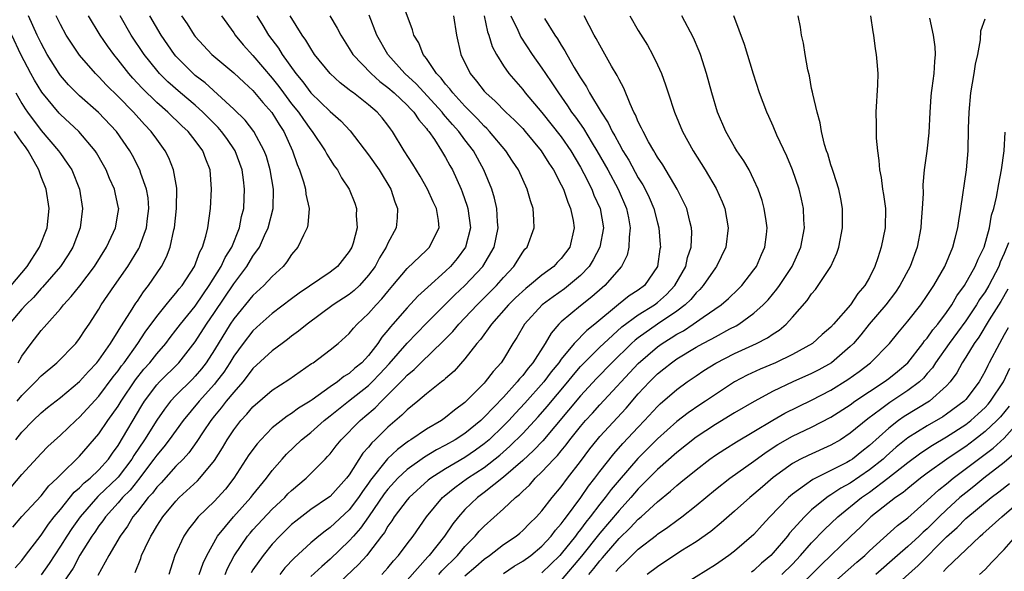
# Model space of a CAD drawing. Units: inches. Extents: x 2547022 to 2550000, y 1512000 to 1515000.
# Drawn here: x 2547371 to 2547473, y 1512809 to 1512867 of the extents above; entities that cross this region are included whole.
import ezdxf

# ---------------------------------------------------------------- set-up
doc = ezdxf.new("R2010")
doc.units = ezdxf.units.IN
doc.header["$MEASUREMENT"] = 0
doc.layers.add('LD25471512_2ft', color=112, linetype='Continuous')

msp = doc.modelspace()

# ---------------------------------------------------------------- linework, layer by layer
at = {"layer": 'LD25471512_2ft'}
for points, elevation in [([(2547392.1, 1512809), (2547392.35, 1512809.65), (2547393.04, 1512810.96), (2547394.42, 1512813), (2547394.69, 1512813.32), (2547395, 1512813.66), (2547397, 1512815.8), (2547398.29, 1512817), (2547398.63, 1512817.37), (2547399, 1512817.73), (2547400.51, 1512819), (2547402.49, 1512821), (2547402.75, 1512821.25), (2547403, 1512821.54), (2547403.64, 1512822.36), (2547404.15, 1512823), (2547406.11, 1512825), (2547406.6, 1512825.4), (2547407.68, 1512826.32), (2547408.33, 1512827), (2547409, 1512827.65), (2547410.67, 1512829.34), (2547411, 1512829.72), (2547411.72, 1512830.28), (2547412.44, 1512831), (2547414.76, 1512833.24), (2547415.75, 1512834.25), (2547416.37, 1512835), (2547417, 1512835.64), (2547418.28, 1512837), (2547420.27, 1512839), (2547421, 1512839.85), (2547422.08, 1512841), (2547423, 1512842.47), (2547423.23, 1512842.77), (2547423.45, 1512843), (2547424.18, 1512845), (2547424.17, 1512845.83), (2547424.08, 1512847), (2547423.8, 1512847.8), (2547423.48, 1512849), (2547423, 1512850.01), (2547422.55, 1512851), (2547421.93, 1512851.93), (2547421.24, 1512853), (2547419.57, 1512855), (2547419.29, 1512855.29), (2547419, 1512855.56), (2547418.31, 1512856.31), (2547417, 1512857.62), (2547415.73, 1512859), (2547415.43, 1512859.43), (2547415, 1512859.9), (2547414.53, 1512860.53), (2547414.05, 1512861), (2547413, 1512862.56), (2547412.66, 1512863), (2547412.21, 1512864.21), (2547411.71, 1512865), (2547411.56, 1512865.56), (2547410.29, 1512869)], 10030), ([(2547369.91, 1512818.09), (2547371, 1512819.39), (2547373, 1512821.58), (2547373.7, 1512822.3), (2547375, 1512823.48), (2547376.6, 1512825), (2547377, 1512825.35), (2547379, 1512827.51), (2547380.48, 1512829.52), (2547381, 1512830.17), (2547381.34, 1512830.66), (2547381.61, 1512831), (2547383.06, 1512833), (2547383.82, 1512834.18), (2547385, 1512835.8), (2547385.99, 1512837), (2547386.43, 1512837.57), (2547387, 1512838.21), (2547387.34, 1512838.66), (2547387.63, 1512839), (2547388.93, 1512841), (2547389.48, 1512842.52), (2547389.76, 1512843), (2547390.12, 1512844.12), (2547390.32, 1512845), (2547390.59, 1512847), (2547390.69, 1512849), (2547390.55, 1512851), (2547390.11, 1512852.11), (2547389.79, 1512853), (2547389, 1512854.06), (2547388.27, 1512855), (2547387.6, 1512855.6), (2547386.17, 1512857), (2547385, 1512858), (2547383.48, 1512859.48), (2547382.53, 1512860.53), (2547382.12, 1512861), (2547381, 1512862.45), (2547380.55, 1512863), (2547379.89, 1512863.89), (2547379.15, 1512865), (2547377.93, 1512867)], 10048), ([(2547370.07, 1512813.93), (2547371, 1512815.02), (2547373, 1512817.19), (2547373.8, 1512818.2), (2547374.67, 1512819), (2547375, 1512819.35), (2547377, 1512821.31), (2547379, 1512823.62), (2547379.94, 1512825), (2547381, 1512826.49), (2547381.31, 1512827), (2547382.79, 1512829.21), (2547383.68, 1512830.32), (2547384.29, 1512831), (2547385, 1512831.91), (2547385.94, 1512833), (2547386.39, 1512833.61), (2547387, 1512834.38), (2547387.46, 1512835), (2547389, 1512836.87), (2547389.85, 1512838.15), (2547390.45, 1512839), (2547391.7, 1512841), (2547392.1, 1512841.9), (2547392.79, 1512843), (2547393.61, 1512845), (2547393.82, 1512846.18), (2547394.04, 1512847), (2547394.09, 1512848.09), (2547394.12, 1512849), (2547394.02, 1512849.98), (2547393.87, 1512851), (2547393.14, 1512853), (2547392.27, 1512854.27), (2547391.73, 1512855), (2547391.4, 1512855.4), (2547391, 1512855.78), (2547389.8, 1512857), (2547389, 1512857.72), (2547387.47, 1512859), (2547386.15, 1512860.15), (2547385.31, 1512861), (2547385, 1512861.36), (2547383.7, 1512863), (2547382.36, 1512865), (2547381.22, 1512867)], 10046), ([(2547370.31, 1512809.69), (2547371, 1512810.48), (2547371.39, 1512811), (2547373, 1512813.1), (2547373.76, 1512814.24), (2547374.37, 1512815), (2547375, 1512815.75), (2547376.45, 1512817.55), (2547377, 1512818.01), (2547377.48, 1512818.52), (2547378.08, 1512819), (2547379, 1512819.88), (2547380.01, 1512821), (2547380.41, 1512821.59), (2547381, 1512822.4), (2547383.46, 1512826.54), (2547383.75, 1512827), (2547385, 1512828.69), (2547385.29, 1512829), (2547387.29, 1512831), (2547389, 1512833.15), (2547390.18, 1512835), (2547391, 1512836.2), (2547393, 1512839.17), (2547394.37, 1512841), (2547395, 1512842.04), (2547395.67, 1512843), (2547396.2, 1512844.2), (2547396.58, 1512845), (2547397.08, 1512847), (2547397.12, 1512849), (2547396.79, 1512851), (2547396.39, 1512852.39), (2547396.17, 1512853), (2547395.09, 1512855), (2547394.18, 1512856.18), (2547393, 1512857.32), (2547390.03, 1512860.03), (2547389, 1512860.81), (2547388.78, 1512861), (2547387, 1512862.83), (2547386.85, 1512863), (2547385.45, 1512865), (2547384.3, 1512867)], 10044), ([(2547370.38, 1512823), (2547371, 1512823.79), (2547372.18, 1512825), (2547373, 1512825.81), (2547373.66, 1512826.34), (2547375, 1512827.4), (2547377, 1512829.04), (2547377.91, 1512830.09), (2547378.78, 1512831), (2547379, 1512831.27), (2547380.2, 1512833), (2547381, 1512834.26), (2547381.27, 1512834.73), (2547382.29, 1512836.29), (2547382.83, 1512837.17), (2547383, 1512837.4), (2547383.64, 1512838.36), (2547384.16, 1512839), (2547385.5, 1512841), (2547386.01, 1512841.99), (2547386.39, 1512843), (2547386.78, 1512844.78), (2547386.84, 1512845), (2547387.07, 1512847), (2547387.1, 1512849.1), (2547386.76, 1512851), (2547386.26, 1512852.26), (2547385.88, 1512853), (2547385, 1512854.2), (2547384.44, 1512855), (2547383.73, 1512855.73), (2547382.58, 1512857), (2547381, 1512858.62), (2547379.8, 1512859.8), (2547379, 1512860.67), (2547378.66, 1512861), (2547377, 1512862.91), (2547376.15, 1512864.15), (2547375.62, 1512865), (2547375, 1512866.1), (2547374.56, 1512867)], 10050), ([(2547370.5, 1512827), (2547371, 1512827.61), (2547372.43, 1512829), (2547373, 1512829.63), (2547374.63, 1512831), (2547376.61, 1512833), (2547377, 1512833.5), (2547377.58, 1512834.42), (2547377.99, 1512835), (2547379, 1512836.57), (2547379.25, 1512837), (2547380.62, 1512839), (2547382.01, 1512841), (2547382.4, 1512841.6), (2547383.15, 1512842.85), (2547383.21, 1512843), (2547383.31, 1512843.31), (2547383.93, 1512845), (2547384.05, 1512845.95), (2547384.17, 1512847), (2547384.1, 1512848.1), (2547383.95, 1512849), (2547383.36, 1512850.64), (2547383.25, 1512851), (2547382.49, 1512852.49), (2547382.22, 1512853), (2547380.84, 1512855), (2547378.97, 1512856.97), (2547377, 1512858.69), (2547376.67, 1512859), (2547375.85, 1512859.85), (2547375, 1512860.82), (2547374.87, 1512861), (2547373.63, 1512863), (2547373, 1512864.16), (2547372.59, 1512865), (2547371.7, 1512867)], 10052), ([(2547387.59, 1512867), (2547388.17, 1512866.17), (2547388.9, 1512865), (2547389, 1512864.87), (2547390.72, 1512863), (2547393, 1512861.07), (2547394.07, 1512860.07), (2547395, 1512859.25), (2547396.01, 1512858.01), (2547396.96, 1512856.96), (2547397.71, 1512855.71), (2547398.2, 1512855), (2547399.1, 1512853), (2547399.57, 1512851.57), (2547399.82, 1512851), (2547400.24, 1512849.76), (2547400.45, 1512849), (2547400.49, 1512848.49), (2547400.82, 1512847), (2547400.7, 1512845.3), (2547400.63, 1512845), (2547400.23, 1512844.23), (2547399.67, 1512843), (2547399, 1512842.22), (2547398.52, 1512841.48), (2547398.12, 1512841), (2547397, 1512839.95), (2547396.12, 1512839), (2547395, 1512837.97), (2547393, 1512835.55), (2547392.63, 1512835), (2547391, 1512832.35), (2547390.13, 1512831), (2547389.64, 1512830.36), (2547389, 1512829.59), (2547388.71, 1512829.29), (2547387, 1512827.61), (2547386.44, 1512827), (2547385.81, 1512826.19), (2547385, 1512825.02), (2547383.74, 1512823), (2547382.63, 1512821.37), (2547382.42, 1512821), (2547381, 1512819.12), (2547380.89, 1512819), (2547379, 1512817.2), (2547378.89, 1512817.11), (2547377.04, 1512815), (2547376.2, 1512813.8), (2547375.67, 1512813), (2547375, 1512811.94), (2547373.83, 1512810.17), (2547373, 1512808.99)], 10042), ([(2547391.73, 1512867), (2547393, 1512865.22), (2547393.14, 1512865), (2547393.98, 1512863.98), (2547395, 1512862.89), (2547397, 1512860.54), (2547397.68, 1512859.68), (2547398.16, 1512859), (2547399, 1512857.87), (2547399.71, 1512857), (2547400.23, 1512856.23), (2547401, 1512855.17), (2547401.15, 1512855), (2547402.5, 1512853), (2547402.66, 1512852.66), (2547403, 1512852.1), (2547403.43, 1512851.43), (2547403.76, 1512851), (2547404.2, 1512850.2), (2547405, 1512849), (2547405.56, 1512847.56), (2547405.75, 1512847), (2547405.72, 1512846.27), (2547405.81, 1512845), (2547405.39, 1512843.39), (2547405.26, 1512843), (2547405, 1512842.55), (2547403.77, 1512841), (2547403, 1512840.41), (2547399.79, 1512838.21), (2547399, 1512837.64), (2547397, 1512836.11), (2547395.76, 1512835), (2547395, 1512834.29), (2547393.99, 1512833), (2547393, 1512831.67), (2547392.59, 1512831), (2547391.97, 1512830.03), (2547391.19, 1512829), (2547391, 1512828.77), (2547389.4, 1512827), (2547387.75, 1512825), (2547386.31, 1512823), (2547385.75, 1512822.25), (2547385, 1512821.4), (2547384.72, 1512821), (2547383.12, 1512818.88), (2547383, 1512818.75), (2547382.24, 1512817.76), (2547381.46, 1512817), (2547381, 1512816.46), (2547379.68, 1512815), (2547379.41, 1512814.59), (2547379, 1512814.05), (2547378.58, 1512813.42), (2547378.28, 1512813), (2547377.03, 1512811.03), (2547376.32, 1512809.68), (2547375, 1512807.78)], 10040), ([(2547395.41, 1512867), (2547396.01, 1512866.01), (2547396.6, 1512865), (2547397.65, 1512863.65), (2547398.04, 1512863), (2547399.45, 1512861), (2547400.16, 1512860.16), (2547401, 1512859), (2547403, 1512857.08), (2547404.11, 1512856.11), (2547405.08, 1512855.08), (2547407, 1512852.58), (2547408.1, 1512851), (2547409.32, 1512849), (2547409.71, 1512847.71), (2547410, 1512847), (2547409.96, 1512846.04), (2547409.85, 1512845), (2547409, 1512843.42), (2547408.83, 1512843), (2547408.12, 1512841.88), (2547407.67, 1512841), (2547407, 1512840.08), (2547406.05, 1512839), (2547405.51, 1512838.49), (2547405, 1512838.08), (2547403.34, 1512837), (2547400.61, 1512835), (2547399.73, 1512834.27), (2547399, 1512833.75), (2547398.59, 1512833.41), (2547398.02, 1512833), (2547397, 1512832.23), (2547395, 1512830.38), (2547394.41, 1512829.59), (2547393.93, 1512829), (2547393, 1512827.95), (2547392.23, 1512827), (2547391.7, 1512826.3), (2547391, 1512825.49), (2547390.61, 1512825), (2547389.83, 1512823.83), (2547389.18, 1512822.82), (2547388.35, 1512821.65), (2547387.74, 1512821), (2547387, 1512820.26), (2547385.46, 1512818.54), (2547385, 1512818.07), (2547384.55, 1512817.45), (2547384.13, 1512817), (2547383, 1512815.56), (2547382.54, 1512815), (2547381.96, 1512814.04), (2547381.21, 1512813), (2547380.04, 1512811), (2547378.9, 1512808.9)], 10038), ([(2547382.77, 1512809.23), (2547383.34, 1512810.66), (2547383.44, 1512811), (2547383.79, 1512811.79), (2547384.38, 1512813), (2547384.62, 1512813.38), (2547385, 1512814.03), (2547385.63, 1512815), (2547387, 1512816.64), (2547387.35, 1512817), (2547389.25, 1512818.75), (2547389.49, 1512819), (2547391, 1512820.84), (2547391.82, 1512822.17), (2547392.31, 1512823), (2547393, 1512824.04), (2547393.75, 1512825), (2547394.36, 1512825.64), (2547395, 1512826.4), (2547397, 1512828.16), (2547398.73, 1512829.27), (2547401.09, 1512830.91), (2547401.24, 1512831), (2547403, 1512832.32), (2547403.84, 1512833), (2547405, 1512834.04), (2547405.42, 1512834.58), (2547405.81, 1512835), (2547407, 1512836.11), (2547407.78, 1512837), (2547408.38, 1512837.62), (2547409, 1512838.39), (2547409.53, 1512839), (2547411, 1512840.76), (2547413, 1512842.67), (2547413.33, 1512843), (2547413.63, 1512843.63), (2547414.32, 1512845), (2547414.25, 1512845.75), (2547414.04, 1512847), (2547413.71, 1512847.71), (2547413.12, 1512849), (2547412.35, 1512850.35), (2547411.59, 1512851.59), (2547410.69, 1512853), (2547409.5, 1512855), (2547409.27, 1512855.27), (2547409, 1512855.67), (2547408.41, 1512856.41), (2547407.89, 1512857), (2547407, 1512857.76), (2547405.43, 1512859), (2547405.17, 1512859.17), (2547405, 1512859.33), (2547404.05, 1512860.05), (2547403, 1512861), (2547401.4, 1512863), (2547401, 1512863.6), (2547400.48, 1512864.48), (2547400.09, 1512865), (2547398.85, 1512867)], 10036), ([(2547402.96, 1512867), (2547403.73, 1512865.73), (2547404.11, 1512865), (2547405, 1512863.62), (2547405.38, 1512863), (2547407.28, 1512861), (2547408.18, 1512860.18), (2547409, 1512859.58), (2547409.66, 1512859), (2547411, 1512857.73), (2547411.35, 1512857.35), (2547411.7, 1512857), (2547412.2, 1512856.2), (2547413, 1512855.32), (2547413.13, 1512855.13), (2547413.25, 1512855), (2547413.83, 1512854.17), (2547414.58, 1512853), (2547415, 1512852.3), (2547415.45, 1512851.45), (2547415.71, 1512851), (2547416.6, 1512849), (2547416.72, 1512848.72), (2547417.23, 1512847.23), (2547417.29, 1512847), (2547417.57, 1512845), (2547417.07, 1512843), (2547416.18, 1512841.82), (2547415.49, 1512841), (2547415, 1512840.51), (2547413.15, 1512838.85), (2547412.11, 1512837.89), (2547411, 1512836.68), (2547409.53, 1512835), (2547409.28, 1512834.72), (2547409, 1512834.36), (2547408.36, 1512833.64), (2547407.95, 1512833), (2547407, 1512831.76), (2547406.3, 1512831), (2547405.58, 1512830.42), (2547405, 1512829.88), (2547404.44, 1512829.56), (2547403.76, 1512829), (2547403, 1512828.48), (2547401.14, 1512827.14), (2547400.93, 1512827), (2547399.72, 1512826.28), (2547399, 1512825.74), (2547398.54, 1512825.46), (2547397, 1512824.22), (2547395.8, 1512823), (2547395.42, 1512822.58), (2547394.57, 1512821.43), (2547393.02, 1512819), (2547392.13, 1512817.87), (2547391.36, 1512817), (2547391, 1512816.62), (2547389.32, 1512815), (2547389.17, 1512814.83), (2547389, 1512814.6), (2547388.29, 1512813.71), (2547387.81, 1512813), (2547386.9, 1512811), (2547386.42, 1512809.58), (2547386.25, 1512809)], 10034), ([(2547389.4, 1512809), (2547389.81, 1512810.19), (2547390.2, 1512811), (2547391.3, 1512813), (2547392.98, 1512815), (2547394.79, 1512817), (2547395, 1512817.28), (2547396.4, 1512819), (2547397, 1512819.82), (2547398.02, 1512821), (2547398.49, 1512821.51), (2547400.04, 1512823), (2547401, 1512823.76), (2547402.39, 1512825), (2547403, 1512825.47), (2547404.9, 1512827), (2547407, 1512828.63), (2547407.38, 1512829), (2547408.17, 1512829.83), (2547409.12, 1512830.88), (2547411, 1512833.01), (2547413, 1512835.09), (2547415.97, 1512838.03), (2547417, 1512839), (2547418.85, 1512841), (2547420.03, 1512843), (2547420.47, 1512845), (2547420.39, 1512845.61), (2547420.32, 1512847), (2547420.07, 1512848.07), (2547419.79, 1512849), (2547418.98, 1512851), (2547417.88, 1512853), (2547417, 1512854.13), (2547416.36, 1512855), (2547415.71, 1512855.71), (2547415, 1512856.55), (2547414.79, 1512856.79), (2547414.64, 1512857), (2547411.94, 1512859.94), (2547410.78, 1512861), (2547409, 1512863), (2547407.87, 1512865), (2547407.07, 1512867.07)], 10032), ([(2547415.81, 1512867), (2547416.14, 1512865), (2547416.59, 1512863), (2547417.55, 1512861), (2547418.22, 1512860.22), (2547419, 1512859.18), (2547419.16, 1512859), (2547420.13, 1512858.13), (2547421.26, 1512857), (2547422.16, 1512856.16), (2547423, 1512855.29), (2547423.26, 1512855), (2547424.93, 1512853), (2547425.72, 1512851.72), (2547426.2, 1512851), (2547427, 1512849.46), (2547427.22, 1512849), (2547427.67, 1512847.67), (2547427.98, 1512847), (2547428.24, 1512845.77), (2547428.36, 1512845), (2547427.89, 1512843), (2547427, 1512841.81), (2547426.59, 1512841.41), (2547426.23, 1512841), (2547425, 1512840.1), (2547423.71, 1512839), (2547423.31, 1512838.69), (2547422.27, 1512837.73), (2547421.52, 1512837), (2547419.75, 1512835), (2547418.61, 1512833.39), (2547418.25, 1512833), (2547417, 1512831.4), (2547415.87, 1512830.13), (2547415, 1512829.35), (2547414.82, 1512829.18), (2547414.58, 1512829), (2547413, 1512827.75), (2547412.12, 1512827), (2547411, 1512826.12), (2547410.45, 1512825.55), (2547409, 1512824.3), (2547407.68, 1512823), (2547407.33, 1512822.67), (2547407, 1512822.24), (2547406.41, 1512821.59), (2547405, 1512819.37), (2547404.72, 1512819), (2547403, 1512817.12), (2547402.85, 1512817), (2547401, 1512815.75), (2547399.44, 1512814.56), (2547399, 1512814.19), (2547397.78, 1512813), (2547397, 1512812.16), (2547396.05, 1512811), (2547395, 1512809.5), (2547394.81, 1512809.19)], 10028), ([(2547419, 1512866.99), (2547419.35, 1512865.35), (2547419.48, 1512865), (2547419.83, 1512863.83), (2547420.27, 1512863), (2547421, 1512861.81), (2547421.55, 1512861), (2547423, 1512859.34), (2547423.27, 1512859), (2547425, 1512856.98), (2547427, 1512854.43), (2547427.99, 1512853), (2547429, 1512851.3), (2547429.35, 1512850.65), (2547430.17, 1512849), (2547430.4, 1512848.4), (2547431.03, 1512847), (2547431.38, 1512845), (2547431.02, 1512843), (2547430.33, 1512841.67), (2547429.9, 1512841), (2547429, 1512840.05), (2547427.75, 1512839), (2547427.33, 1512838.67), (2547426.15, 1512837.85), (2547425.02, 1512837), (2547423.18, 1512835), (2547422.38, 1512833.62), (2547421.99, 1512833), (2547421, 1512831.35), (2547420.77, 1512831), (2547419.92, 1512830.08), (2547419.12, 1512829), (2547419, 1512828.87), (2547417, 1512826.86), (2547415.93, 1512826.07), (2547415, 1512825.3), (2547414.57, 1512825), (2547413, 1512824.1), (2547411.39, 1512823), (2547411.14, 1512822.86), (2547410, 1512822), (2547408.97, 1512821.03), (2547407.2, 1512818.8), (2547407, 1512818.5), (2547406.37, 1512817.63), (2547405.97, 1512817), (2547405, 1512815.72), (2547403, 1512813.88), (2547402.48, 1512813.52), (2547401.83, 1512813), (2547401, 1512812.3), (2547399.28, 1512810.72), (2547398.31, 1512809.69), (2547397.77, 1512809)], 10026), ([(2547421.77, 1512867), (2547422.49, 1512865.51), (2547422.8, 1512864.8), (2547423.97, 1512863), (2547425, 1512861.56), (2547425.37, 1512861), (2547426.04, 1512860.04), (2547426.7, 1512859), (2547427.66, 1512857.66), (2547428.07, 1512857), (2547428.47, 1512856.47), (2547429.3, 1512855.3), (2547430.21, 1512853.79), (2547430.7, 1512853), (2547431.83, 1512851), (2547432.9, 1512849), (2547433.78, 1512847), (2547433.98, 1512846.02), (2547434.17, 1512845), (2547434.04, 1512844.04), (2547434.02, 1512843), (2547433.84, 1512842.16), (2547433.25, 1512841), (2547431.54, 1512839), (2547431.24, 1512838.76), (2547430.18, 1512837.82), (2547429, 1512836.89), (2547427, 1512835.23), (2547426.76, 1512835), (2547425.94, 1512834.06), (2547425.34, 1512833), (2547424.05, 1512831), (2547423.56, 1512830.44), (2547423, 1512829.68), (2547422.67, 1512829.33), (2547422.44, 1512829), (2547421, 1512827.43), (2547419, 1512825.34), (2547418.82, 1512825.18), (2547418.64, 1512825), (2547417, 1512823.66), (2547416, 1512823), (2547415, 1512822.43), (2547414.05, 1512821.95), (2547412.8, 1512821.2), (2547411, 1512819.9), (2547410.04, 1512819), (2547409, 1512817.87), (2547408.62, 1512817.38), (2547407, 1512815), (2547406.17, 1512813.83), (2547405.42, 1512813), (2547405, 1512812.51), (2547403, 1512810.59), (2547402.14, 1512809.86), (2547401, 1512808.79)], 10024), ([(2547425.27, 1512866.73), (2547426.35, 1512865), (2547426.61, 1512864.61), (2547427, 1512863.96), (2547427.38, 1512863.38), (2547427.59, 1512863), (2547428.35, 1512861.65), (2547428.84, 1512860.84), (2547429, 1512860.56), (2547429.62, 1512859.62), (2547429.93, 1512859), (2547431.13, 1512857), (2547431.88, 1512855.88), (2547432.29, 1512855), (2547432.56, 1512854.56), (2547433, 1512853.72), (2547433.41, 1512853), (2547434.02, 1512852.02), (2547435, 1512850.2), (2547435.46, 1512849.46), (2547435.71, 1512849), (2547436.13, 1512848.13), (2547436.63, 1512847), (2547437, 1512845.53), (2547437.15, 1512845), (2547437.28, 1512843.28), (2547437.29, 1512843), (2547437.23, 1512842.77), (2547437, 1512841), (2547435.63, 1512839), (2547435, 1512838.53), (2547434.06, 1512837.94), (2547432.95, 1512837.05), (2547430.48, 1512835), (2547429.65, 1512834.35), (2547428.36, 1512833), (2547427, 1512831.35), (2547426.75, 1512831), (2547425.96, 1512830.04), (2547425.19, 1512829), (2547423.22, 1512826.78), (2547422.25, 1512825.75), (2547421.56, 1512825), (2547421, 1512824.43), (2547419.51, 1512823), (2547419, 1512822.57), (2547418.09, 1512821.91), (2547417, 1512821.17), (2547415, 1512819.99), (2547413.47, 1512819), (2547413.2, 1512818.8), (2547411.2, 1512817), (2547411, 1512816.76), (2547409.67, 1512815), (2547409.41, 1512814.59), (2547409, 1512814.02), (2547408.64, 1512813.36), (2547408.34, 1512813), (2547407, 1512811.22), (2547406.82, 1512811), (2547405.96, 1512810.04), (2547402.72, 1512807)], 10022), ([(2547408.37, 1512809), (2547409, 1512809.7), (2547409.58, 1512810.42), (2547410.12, 1512811), (2547411, 1512812.19), (2547411.62, 1512813), (2547413.01, 1512815), (2547414.67, 1512817), (2547414.84, 1512817.16), (2547415.95, 1512818.05), (2547417.27, 1512819), (2547419, 1512820.13), (2547420.61, 1512821.39), (2547421.68, 1512822.32), (2547423, 1512823.65), (2547424.62, 1512825.38), (2547425.55, 1512826.45), (2547427.67, 1512829), (2547428.26, 1512829.74), (2547429, 1512830.6), (2547429.37, 1512831), (2547431, 1512832.6), (2547431.42, 1512833), (2547433.29, 1512834.71), (2547435, 1512835.97), (2547436.68, 1512837), (2547437, 1512837.24), (2547437.93, 1512838.07), (2547438.81, 1512839), (2547439.92, 1512841), (2547440.1, 1512841.9), (2547440.48, 1512843), (2547440.56, 1512844.56), (2547440.53, 1512845), (2547440.35, 1512845.65), (2547440.03, 1512847), (2547439.71, 1512847.71), (2547439.03, 1512849), (2547437.54, 1512851.54), (2547437, 1512852.32), (2547436.76, 1512852.76), (2547436.6, 1512853), (2547436.06, 1512853.94), (2547435.49, 1512855), (2547435.35, 1512855.35), (2547435, 1512856.01), (2547434.72, 1512856.72), (2547434.55, 1512857), (2547434.14, 1512857.86), (2547433.5, 1512859.5), (2547433, 1512860.38), (2547432.81, 1512860.81), (2547432.23, 1512861.77), (2547431.35, 1512863.35), (2547431, 1512863.94), (2547430.64, 1512864.64), (2547430.43, 1512865), (2547429.39, 1512867)], 10020), ([(2547434.13, 1512867), (2547435, 1512865.47), (2547435.94, 1512863.95), (2547436.48, 1512863), (2547437, 1512861.92), (2547437.4, 1512861), (2547437.83, 1512859.83), (2547438.09, 1512859), (2547438.76, 1512857), (2547439.6, 1512855), (2547440.7, 1512853), (2547441.95, 1512851), (2547443.08, 1512849.08), (2547443.7, 1512847.7), (2547443.97, 1512847), (2547444.34, 1512845), (2547444.08, 1512843), (2547443.12, 1512841), (2547443, 1512840.85), (2547441.75, 1512839), (2547441.4, 1512838.6), (2547441, 1512838.25), (2547440.45, 1512837.55), (2547439.87, 1512837), (2547439, 1512836.34), (2547437, 1512834.98), (2547435, 1512833.59), (2547434.67, 1512833.33), (2547434.3, 1512833), (2547432.24, 1512831), (2547430.65, 1512829.35), (2547429, 1512827.57), (2547425.1, 1512822.9), (2547424.13, 1512821.87), (2547423, 1512820.85), (2547421, 1512819.1), (2547419, 1512817.51), (2547418.31, 1512817), (2547417, 1512815.75), (2547416.32, 1512815), (2547415.73, 1512814.27), (2547414.89, 1512813), (2547413.29, 1512811), (2547413.15, 1512810.85), (2547411, 1512808.44)], 10018), ([(2547414.28, 1512809), (2547414.62, 1512809.38), (2547416.23, 1512811), (2547417, 1512811.92), (2547418.07, 1512813), (2547418.49, 1512813.51), (2547419, 1512814.04), (2547421, 1512815.82), (2547422.25, 1512817), (2547422.67, 1512817.33), (2547423, 1512817.67), (2547423.7, 1512818.3), (2547424.3, 1512819), (2547425, 1512819.66), (2547426.24, 1512821), (2547426.62, 1512821.38), (2547427, 1512821.86), (2547427.52, 1512822.48), (2547427.9, 1512823), (2547429, 1512824.38), (2547429.53, 1512825), (2547430.24, 1512825.76), (2547431, 1512826.61), (2547435, 1512830.93), (2547437, 1512832.65), (2547437.49, 1512833), (2547438.43, 1512833.57), (2547439, 1512833.95), (2547439.68, 1512834.32), (2547440.71, 1512835), (2547441.73, 1512835.73), (2547443.59, 1512837), (2547444.35, 1512837.65), (2547445.38, 1512838.62), (2547445.75, 1512839), (2547447, 1512840.62), (2547447.27, 1512841), (2547447.78, 1512842.22), (2547448.15, 1512843), (2547448.31, 1512844.31), (2547448.38, 1512845), (2547448.26, 1512845.74), (2547448.08, 1512847), (2547447.85, 1512847.85), (2547447.44, 1512849), (2547447, 1512849.98), (2547446.5, 1512851), (2547445.95, 1512851.95), (2547445.24, 1512853), (2547445, 1512853.4), (2547444.08, 1512855), (2547443.23, 1512857), (2547442.62, 1512859), (2547442.08, 1512861), (2547441.45, 1512863), (2547441.33, 1512863.33), (2547440.72, 1512864.72), (2547439.52, 1512867)], 10016), ([(2547417, 1512808.87), (2547418.14, 1512809.86), (2547419, 1512810.62), (2547419.55, 1512811), (2547421, 1512812.12), (2547422.31, 1512813), (2547422.7, 1512813.3), (2547423, 1512813.57), (2547423.7, 1512814.3), (2547424.44, 1512815), (2547425, 1512815.62), (2547426.05, 1512817), (2547427, 1512818.12), (2547427.65, 1512819), (2547429, 1512820.75), (2547429.96, 1512822.04), (2547430.73, 1512823), (2547431, 1512823.32), (2547433.73, 1512826.27), (2547435, 1512827.76), (2547436.15, 1512829), (2547437, 1512829.84), (2547437.65, 1512830.35), (2547438.44, 1512831), (2547439, 1512831.39), (2547441, 1512832.6), (2547441.71, 1512833), (2547442.57, 1512833.44), (2547443, 1512833.69), (2547444.5, 1512834.5), (2547445.16, 1512834.84), (2547445.43, 1512835), (2547447, 1512836.13), (2547447.98, 1512837), (2547448.48, 1512837.52), (2547449.38, 1512838.62), (2547449.65, 1512839), (2547450.97, 1512841), (2547451.89, 1512843), (2547452.24, 1512845), (2547452.18, 1512845.82), (2547452.15, 1512847), (2547451.96, 1512847.96), (2547451.71, 1512849), (2547451.01, 1512851.01), (2547450.42, 1512852.42), (2547449.4, 1512854.6), (2547449, 1512855.56), (2547448.56, 1512856.56), (2547448.34, 1512857), (2547447.6, 1512859), (2547446.95, 1512860.95), (2547446.03, 1512864.03), (2547444.93, 1512867)], 10014), ([(2547421, 1512809.12), (2547422.13, 1512809.87), (2547423, 1512810.38), (2547423.84, 1512811), (2547425, 1512811.96), (2547425.97, 1512813), (2547426.4, 1512813.6), (2547427, 1512814.26), (2547427.3, 1512814.7), (2547427.55, 1512815), (2547429.03, 1512817), (2547429.83, 1512818.17), (2547430.49, 1512819), (2547431, 1512819.69), (2547432.45, 1512821.55), (2547433.4, 1512822.6), (2547435, 1512824.32), (2547435.66, 1512825), (2547437, 1512826.46), (2547437.28, 1512826.73), (2547439, 1512828.23), (2547440.06, 1512829), (2547441, 1512829.64), (2547441.82, 1512830.18), (2547443.04, 1512830.96), (2547445, 1512831.95), (2547447.29, 1512833), (2547448.42, 1512833.58), (2547449, 1512834), (2547449.62, 1512834.38), (2547450.34, 1512835), (2547451, 1512835.71), (2547452.53, 1512837.47), (2547453, 1512838.15), (2547453.39, 1512838.61), (2547453.69, 1512839), (2547454.99, 1512841), (2547455.62, 1512842.38), (2547455.82, 1512843), (2547456.21, 1512845), (2547456.21, 1512847), (2547456.02, 1512848.02), (2547455.82, 1512849), (2547455.25, 1512850.75), (2547455.14, 1512851.14), (2547455, 1512851.54), (2547454.67, 1512852.67), (2547454.54, 1512853), (2547454.34, 1512853.66), (2547454.03, 1512855), (2547453.9, 1512855.9), (2547453.56, 1512857), (2547453.11, 1512858.89), (2547453.08, 1512859.08), (2547453, 1512859.46), (2547452.77, 1512860.77), (2547452.61, 1512861.39), (2547452.34, 1512863), (2547452.16, 1512864.16), (2547451.96, 1512865), (2547451.83, 1512865.83), (2547451.59, 1512867)], 10012), ([(2547459.12, 1512867), (2547459.34, 1512865.34), (2547459.41, 1512865), (2547459.59, 1512863.59), (2547459.71, 1512863), (2547459.76, 1512862.24), (2547459.87, 1512861), (2547459.85, 1512859.85), (2547459.67, 1512857), (2547459.71, 1512855.71), (2547459.7, 1512854.3), (2547459.82, 1512853), (2547459.99, 1512851.99), (2547460.04, 1512851), (2547460.21, 1512850.21), (2547460.36, 1512849), (2547460.46, 1512848.46), (2547460.65, 1512847), (2547460.64, 1512845), (2547460.23, 1512843), (2547459.87, 1512841.87), (2547459.56, 1512841), (2547459, 1512839.85), (2547458.53, 1512839), (2547457.81, 1512838.19), (2547457.02, 1512837), (2547455.28, 1512835), (2547455, 1512834.7), (2547454.09, 1512833.91), (2547453.1, 1512833), (2547451, 1512831.84), (2547449.24, 1512831), (2547447.67, 1512830.33), (2547446.3, 1512829.7), (2547445, 1512829), (2547443, 1512827.7), (2547441.99, 1512827), (2547441.39, 1512826.61), (2547440.19, 1512825.81), (2547439, 1512824.88), (2547437, 1512823.09), (2547434.95, 1512821.05), (2547433, 1512818.81), (2547432.18, 1512817.82), (2547431.56, 1512817), (2547431, 1512816.31), (2547430, 1512815), (2547429.55, 1512814.45), (2547429, 1512813.69), (2547428.69, 1512813.31), (2547428.47, 1512813), (2547427, 1512811.17), (2547426.84, 1512811), (2547425.92, 1512810.08), (2547425, 1512809.19)], 10010), ([(2547465.24, 1512866.76), (2547465.63, 1512865), (2547465.79, 1512863.79), (2547465.83, 1512863), (2547465.74, 1512862.26), (2547465.67, 1512861), (2547465.49, 1512859.49), (2547465.41, 1512859), (2547465.37, 1512858.63), (2547465.26, 1512857), (2547465.15, 1512854.85), (2547464.96, 1512852.96), (2547464.69, 1512851), (2547464.54, 1512849.46), (2547464.56, 1512848.56), (2547464.48, 1512847), (2547464.36, 1512845.64), (2547464.34, 1512845), (2547463.94, 1512843), (2547463.21, 1512841), (2547462.16, 1512839), (2547461.69, 1512838.31), (2547460.7, 1512837), (2547458.98, 1512835), (2547458.1, 1512833.9), (2547457.33, 1512833), (2547457, 1512832.67), (2547455.06, 1512831), (2547453.74, 1512830.26), (2547453, 1512829.87), (2547451.06, 1512829), (2547449, 1512828.04), (2547447.02, 1512826.98), (2547445, 1512825.78), (2547443, 1512824.57), (2547441, 1512823.26), (2547439, 1512821.66), (2547437, 1512819.9), (2547435, 1512817.89), (2547434.23, 1512817), (2547433, 1512815.67), (2547431, 1512813.3), (2547429.09, 1512810.91), (2547427, 1512808.42)], 10008), ([(2547429.85, 1512809), (2547430.37, 1512809.63), (2547431, 1512810.44), (2547431.27, 1512810.73), (2547431.49, 1512811), (2547433, 1512812.74), (2547434.15, 1512813.85), (2547435, 1512814.75), (2547435.3, 1512815), (2547437, 1512816.57), (2547438.35, 1512817.65), (2547439, 1512818.24), (2547439.42, 1512818.58), (2547441, 1512819.88), (2547442.44, 1512821), (2547443, 1512821.4), (2547443.97, 1512822.03), (2547445.2, 1512822.8), (2547447, 1512823.85), (2547448.97, 1512825.03), (2547450.23, 1512825.77), (2547453, 1512827.12), (2547455, 1512828.16), (2547456.75, 1512829.25), (2547457.92, 1512830.08), (2547459.12, 1512831), (2547461.08, 1512833), (2547461.94, 1512834.06), (2547463, 1512835.31), (2547464.34, 1512837), (2547465, 1512837.96), (2547465.4, 1512838.6), (2547465.68, 1512839), (2547466.81, 1512841), (2547467.65, 1512843), (2547467.91, 1512843.91), (2547468.18, 1512845), (2547468.27, 1512845.73), (2547468.48, 1512847), (2547469.07, 1512851), (2547469.24, 1512853), (2547469.29, 1512855.29), (2547469.34, 1512857), (2547469.53, 1512859), (2547469.88, 1512861), (2547470.02, 1512861.98), (2547470.24, 1512863), (2547470.52, 1512864.52), (2547470.55, 1512865.45), (2547471, 1512866.7)], 10006), ([(2547370.62, 1512831), (2547371, 1512831.69), (2547371.97, 1512833), (2547373, 1512834.33), (2547373.32, 1512834.68), (2547373.59, 1512835), (2547375, 1512836.59), (2547375.32, 1512837), (2547376.13, 1512837.87), (2547377.01, 1512838.99), (2547378.55, 1512841), (2547379.8, 1512843), (2547380.53, 1512844.53), (2547380.74, 1512845), (2547381, 1512846.62), (2547381.06, 1512847), (2547381.05, 1512847.05), (2547380.68, 1512848.68), (2547380.62, 1512849), (2547380.11, 1512850.11), (2547379.75, 1512851), (2547379.49, 1512851.49), (2547378.77, 1512852.77), (2547378.62, 1512853), (2547376.92, 1512855), (2547375, 1512856.76), (2547374.89, 1512856.89), (2547373.08, 1512859.08), (2547372.32, 1512860.32), (2547371.95, 1512861), (2547370.9, 1512863), (2547369.96, 1512865)], 10054), ([(2547370.37, 1512859), (2547371, 1512857.91), (2547371.35, 1512857.35), (2547371.59, 1512857), (2547373, 1512855.11), (2547374.82, 1512853), (2547375, 1512852.72), (2547375.72, 1512851.72), (2547376.18, 1512851), (2547376.99, 1512849), (2547377.29, 1512847), (2547377.04, 1512845), (2547376.31, 1512843), (2547375.81, 1512842.19), (2547375.02, 1512841), (2547373.15, 1512838.85), (2547373, 1512838.7), (2547372.22, 1512837.78), (2547371.41, 1512837), (2547371, 1512836.55), (2547369.7, 1512835)], 10056), ([(2547369.9, 1512839), (2547371.57, 1512841), (2547372.84, 1512843), (2547373.63, 1512845), (2547373.83, 1512847), (2547373.51, 1512849), (2547373, 1512850.3), (2547372.82, 1512850.82), (2547372.77, 1512851), (2547371.67, 1512853), (2547371.39, 1512853.39), (2547371, 1512853.89), (2547370.23, 1512855)], 10058), ([(2547432.68, 1512809.32), (2547433, 1512809.72), (2547433.68, 1512810.32), (2547434.32, 1512811), (2547435, 1512811.65), (2547436.89, 1512813.11), (2547437, 1512813.21), (2547438.08, 1512813.92), (2547439, 1512814.63), (2547439.51, 1512815), (2547441, 1512816.17), (2547443, 1512817.83), (2547444.5, 1512819), (2547447, 1512820.77), (2547448.29, 1512821.71), (2547449.5, 1512822.5), (2547451, 1512823.36), (2547453, 1512824.32), (2547455, 1512825.35), (2547457, 1512826.64), (2547457.49, 1512827), (2547459, 1512828.01), (2547460.53, 1512829), (2547461, 1512829.35), (2547461.92, 1512830.08), (2547462.98, 1512831), (2547464.55, 1512833), (2547464.73, 1512833.27), (2547465, 1512833.56), (2547465.59, 1512834.41), (2547466.09, 1512835), (2547467, 1512836.21), (2547467.55, 1512837), (2547468.07, 1512837.93), (2547468.85, 1512839), (2547469.98, 1512841), (2547470.27, 1512841.73), (2547470.91, 1512843), (2547471.46, 1512845), (2547471.68, 1512846.32), (2547471.9, 1512847), (2547472.19, 1512848.19), (2547472.43, 1512849.57), (2547472.72, 1512851), (2547472.99, 1512853), (2547473.08, 1512854.92)], 10004), ([(2547473.44, 1512843.44), (2547473, 1512842.33), (2547472.58, 1512841.42), (2547472.43, 1512841), (2547471.38, 1512839), (2547471, 1512838.36), (2547470.44, 1512837.56), (2547470.12, 1512837), (2547469, 1512835.35), (2547467.27, 1512833), (2547465.87, 1512831), (2547465.54, 1512830.46), (2547465, 1512829.86), (2547464.61, 1512829.39), (2547464.19, 1512829), (2547463, 1512828.1), (2547461.13, 1512826.87), (2547460.14, 1512826.14), (2547458.82, 1512825.18), (2547457, 1512823.67), (2547455.98, 1512823), (2547455, 1512822.43), (2547452.62, 1512821.38), (2547451.84, 1512821), (2547451, 1512820.55), (2547449, 1512819.09), (2547447.88, 1512818.12), (2547447, 1512817.34), (2547446.58, 1512817), (2547445, 1512815.57), (2547443.62, 1512814.38), (2547442.52, 1512813.48), (2547441, 1512812.42), (2547439.42, 1512811.42), (2547437, 1512809.82), (2547435.93, 1512809)], 10002), ([(2547473.38, 1512838.62), (2547472.64, 1512837.36), (2547471.44, 1512835.44), (2547470.35, 1512833.65), (2547469.86, 1512833), (2547469, 1512831.58), (2547468.63, 1512831), (2547468.06, 1512829.94), (2547467.39, 1512829), (2547467, 1512828.58), (2547465.24, 1512827), (2547462.6, 1512825.4), (2547462.02, 1512825), (2547461, 1512824.21), (2547459, 1512822.41), (2547458.21, 1512821.79), (2547457.23, 1512821), (2547457, 1512820.84), (2547456.65, 1512820.65), (2547455, 1512819.81), (2547453.11, 1512818.89), (2547452.25, 1512818.25), (2547451, 1512817.36), (2547450.59, 1512817), (2547448.67, 1512815), (2547447.86, 1512814.14), (2547447, 1512813.18), (2547445, 1512811.44), (2547444.41, 1512811), (2547443, 1512810.03), (2547439, 1512807.53)], 10000), ([(2547473.39, 1512834.61), (2547473, 1512833.9), (2547472.49, 1512833), (2547471.44, 1512831), (2547471.28, 1512830.72), (2547471, 1512830.12), (2547470.39, 1512829), (2547469, 1512827.18), (2547468.84, 1512827), (2547467, 1512825.64), (2547466.62, 1512825.38), (2547465, 1512824.46), (2547463, 1512823.21), (2547461.78, 1512822.22), (2547460.72, 1512821.28), (2547460.41, 1512821), (2547459, 1512819.88), (2547457, 1512818.51), (2547456.02, 1512817.98), (2547455, 1512817.27), (2547454.82, 1512817.18), (2547454.57, 1512817), (2547453, 1512815.72), (2547452.25, 1512815), (2547450.71, 1512813.29), (2547450.49, 1512813), (2547449, 1512811.26), (2547448.75, 1512811), (2547447.8, 1512810.2), (2547447, 1512809.44), (2547446.75, 1512809.25)], 9998), ([(2547449.92, 1512809), (2547451, 1512810.1), (2547451.85, 1512811), (2547453, 1512812.31), (2547454.32, 1512813.68), (2547455.72, 1512815), (2547458.18, 1512817), (2547459, 1512817.57), (2547460.91, 1512819), (2547463, 1512820.64), (2547464.35, 1512821.65), (2547465.55, 1512822.45), (2547467, 1512823.3), (2547469, 1512824.59), (2547469.53, 1512825), (2547470.3, 1512825.7), (2547471, 1512826.35), (2547471.31, 1512826.69), (2547471.57, 1512827), (2547472.9, 1512829), (2547473.58, 1512830.42)], 9996), ([(2547473.5, 1512826.5), (2547472.61, 1512825.39), (2547472.24, 1512825), (2547471, 1512823.84), (2547469.92, 1512823), (2547469, 1512822.31), (2547468.21, 1512821.79), (2547467.05, 1512821), (2547465, 1512819.52), (2547464.31, 1512819), (2547463, 1512817.95), (2547462.49, 1512817.51), (2547461.71, 1512817), (2547459.16, 1512815), (2547459, 1512814.86), (2547458.07, 1512813.93), (2547457.07, 1512813), (2547453.98, 1512810.02), (2547451, 1512807.09)], 9994), ([(2547455, 1512807.89), (2547457.7, 1512810.3), (2547458.53, 1512811), (2547459, 1512811.46), (2547461.91, 1512814.09), (2547463, 1512814.91), (2547465, 1512816.68), (2547466.2, 1512817.8), (2547467, 1512818.42), (2547467.7, 1512819), (2547471.86, 1512822.14), (2547473, 1512823.18), (2547474.6, 1512825)], 9992), ([(2547474.27, 1512821.73), (2547473, 1512820.63), (2547470.89, 1512819), (2547469.85, 1512818.15), (2547469, 1512817.5), (2547468.4, 1512817), (2547467, 1512815.73), (2547466.24, 1512815), (2547465, 1512813.76), (2547464.59, 1512813.41), (2547464.17, 1512813), (2547463, 1512811.93), (2547461.92, 1512811), (2547459.65, 1512809)], 9990), ([(2547460.76, 1512807), (2547464.05, 1512809.95), (2547467, 1512812.91), (2547468.1, 1512813.9), (2547469, 1512814.83), (2547471.65, 1512817), (2547472.42, 1512817.58), (2547473.54, 1512818.46)], 9988), ([(2547466.68, 1512809.32), (2547467, 1512809.68), (2547468.4, 1512811), (2547469, 1512811.58), (2547470.51, 1512813), (2547470.78, 1512813.22), (2547472.76, 1512815), (2547475, 1512816.93)], 9986), ([(2547470.43, 1512809), (2547471, 1512809.52), (2547471.7, 1512810.3), (2547473, 1512811.61), (2547474.19, 1512813)], 9984)]:
    msp.add_lwpolyline(points, dxfattribs=dict(at, elevation=elevation))

doc.saveas('drawing.dxf')
